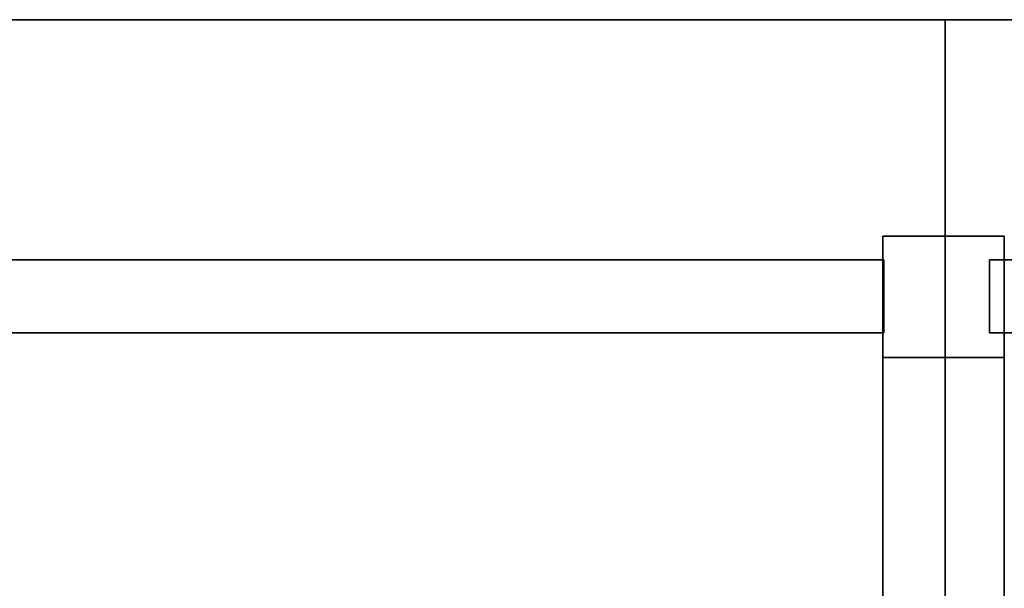
# Model space of a CAD drawing. Units: centimetres. Extents: x 1170 to 4192, y -681 to -494.
# Drawn here: x 2792 to 2833, y -561 to -537 of the extents above; entities that cross this region are included whole.
import ezdxf

# ---------------------------------------------------------------- set-up
doc = ezdxf.new("R2010")
doc.units = ezdxf.units.CM
doc.layers.add('72_NURUS_INSERT', color=7, linetype='Continuous')

# ---------------------------------------------------------------- blocks, each defined once
blk = doc.blocks.new('Silva Meeting Desk_126x320')
at = {"layer": '72_NURUS_INSERT', "color": 114, "true_color": 0x1ab158}
for points, invisible_edges in [([(107.614, 70.351, 72.2), (-2.547, 125.92, 72.2), (157.453, 125.92, 72.2)], 13), ([(107.614, 70.351, 74), (157.453, 125.92, 74), (-2.547, 125.92, 74)], 13), ([(157.453, 125.92, 72.2), (-2.547, 125.92, 72.2), (-2.547, 125.92, 74)], 12), ([(-2.547, 125.92, 74), (157.453, 125.92, 74), (157.453, 125.92, 72.2)], 12), ([(157.453, 63.02, 72.2), (107.614, 70.351, 72.2), (157.453, 125.92, 72.2)], 3), ([(107.614, 70.351, 74), (157.453, 63.02, 74), (157.453, 125.92, 74)], 13), ([(157.453, 63.02, 72.2), (157.453, 125.92, 72.2), (157.453, 125.92, 74)], 12), ([(157.453, 125.92, 74), (157.453, 63.02, 74), (157.453, 63.02, 72.2)], 12), ([(317.453, 125.92, 72.2), (157.453, 125.92, 72.2), (157.453, 125.92, 74)], 12), ([(157.453, 125.92, 74), (317.453, 125.92, 74), (317.453, 125.92, 72.2)], 12), ([(157.453, 125.92, 72.2), (157.453, 63.02, 72.2), (157.453, 63.02, 74)], 12), ([(157.453, 63.02, 74), (157.453, 125.92, 74), (157.453, 125.92, 72.2)], 12), ([(207.51, 70.351, 72.2), (157.453, 63.02, 72.2), (157.453, 125.92, 72.2)], 13), ([(267.614, 70.351, 72.2), (207.51, 70.351, 72.2), (157.453, 125.92, 72.2)], 14), ([(267.614, 70.351, 72.2), (157.453, 125.92, 72.2), (317.453, 125.92, 72.2)], 13), ([(267.614, 70.351, 74), (317.453, 125.92, 74), (157.453, 125.92, 74)], 13), ([(207.51, 70.351, 74), (267.614, 70.351, 74), (157.453, 125.92, 74)], 14), ([(207.51, 70.351, 74), (157.453, 125.92, 74), (157.453, 63.02, 74)], 13)]:
    blk.add_3dface(points, dxfattribs=dict(at, invisible_edges=invisible_edges))
at = {"layer": '72_NURUS_INSERT', "color": 3, "true_color": 0x00ff00}
for points, invisible_edges in [([(154.888, 111.988, 65.995), (154.888, 116.988, 70.995), (159.888, 111.988, 65.995)], 2), ([(154.888, 116.988, 70.995), (159.888, 116.988, 70.995), (159.888, 111.988, 65.995)], 12), ([(154.888, 6.341, 70.995), (159.888, 6.341, 70.995), (154.888, 116.988, 70.995)], 2), ([(159.888, 6.341, 70.995), (159.888, 116.988, 70.995), (154.888, 116.988, 70.995)], 12), ([(154.888, 111.988, 65.995), (154.888, 11.341, 65.995), (154.888, 116.988, 70.995)], 2), ([(154.888, 11.341, 65.995), (154.888, 6.341, 70.995), (154.888, 116.988, 70.995)], 12), ([(159.888, 6.341, 70.995), (159.888, 11.341, 65.995), (159.888, 116.988, 70.995)], 2), ([(159.888, 11.341, 65.995), (159.888, 111.988, 65.995), (159.888, 116.988, 70.995)], 12), ([(154.888, 111.988, 65.995), (159.888, 111.988, 65.995), (154.888, 11.341, 65.995)], 2), ([(159.888, 111.988, 65.995), (159.888, 11.341, 65.995), (154.888, 11.341, 65.995)], 12)]:
    blk.add_3dface(points, dxfattribs=dict(at, invisible_edges=invisible_edges))
at = {"layer": '72_NURUS_INSERT', "color": 24, "true_color": 0xb01a1a, "invisible_edges": 12}
for points in [[(1.772, 113.01, 66.029), (1.772, 116.01, 66.029), (154.92, 116.01, 66.029)], [(154.92, 116.01, 66.029), (154.92, 113.01, 66.029), (1.772, 113.01, 66.029)], [(1.772, 113.01, 71.004), (154.92, 113.01, 71.004), (154.92, 116.01, 71.004)], [(154.92, 116.01, 71.004), (1.772, 116.01, 71.004), (1.772, 113.01, 71.004)], [(154.92, 116.01, 66.029), (1.772, 116.01, 66.029), (1.772, 116.01, 71.004)], [(1.772, 116.01, 71.004), (154.92, 116.01, 71.004), (154.92, 116.01, 66.029)], [(154.92, 113.01, 66.029), (154.92, 116.01, 66.029), (154.92, 116.01, 71.004)], [(154.92, 116.01, 71.004), (154.92, 113.01, 71.004), (154.92, 113.01, 66.029)], [(159.285, 113.01, 66.035), (159.285, 116.01, 66.035), (312.308, 116.01, 66.035)], [(312.308, 116.01, 66.035), (312.308, 113.01, 66.035), (159.285, 113.01, 66.035)], [(159.285, 113.01, 70.842), (312.308, 113.01, 70.842), (312.308, 116.01, 70.842)], [(312.308, 116.01, 70.842), (159.285, 116.01, 70.842), (159.285, 113.01, 70.842)], [(312.308, 116.01, 66.035), (159.285, 116.01, 66.035), (159.285, 116.01, 70.842)], [(159.285, 116.01, 70.842), (312.308, 116.01, 70.842), (312.308, 116.01, 66.035)], [(159.285, 116.01, 66.035), (159.285, 113.01, 66.035), (159.285, 113.01, 70.842)], [(159.285, 113.01, 70.842), (159.285, 116.01, 70.842), (159.285, 116.01, 66.035)], [(1.772, 113.01, 66.029), (154.92, 113.01, 66.029), (154.92, 113.01, 71.004)], [(154.92, 113.01, 71.004), (1.772, 113.01, 71.004), (1.772, 113.01, 66.029)], [(159.285, 113.01, 66.035), (312.308, 113.01, 66.035), (312.308, 113.01, 70.842)], [(312.308, 113.01, 70.842), (159.285, 113.01, 70.842), (159.285, 113.01, 66.035)]]:
    blk.add_3dface(points, dxfattribs=at)

msp = doc.modelspace()

# ---------------------------------------------------------------- block references
at = {"layer": '72_NURUS_INSERT'}
msp.add_blockref('Silva Meeting Desk_126x320', (2672.924, -662.969, 0.123), dxfattribs=at)

doc.saveas('drawing.dxf')
